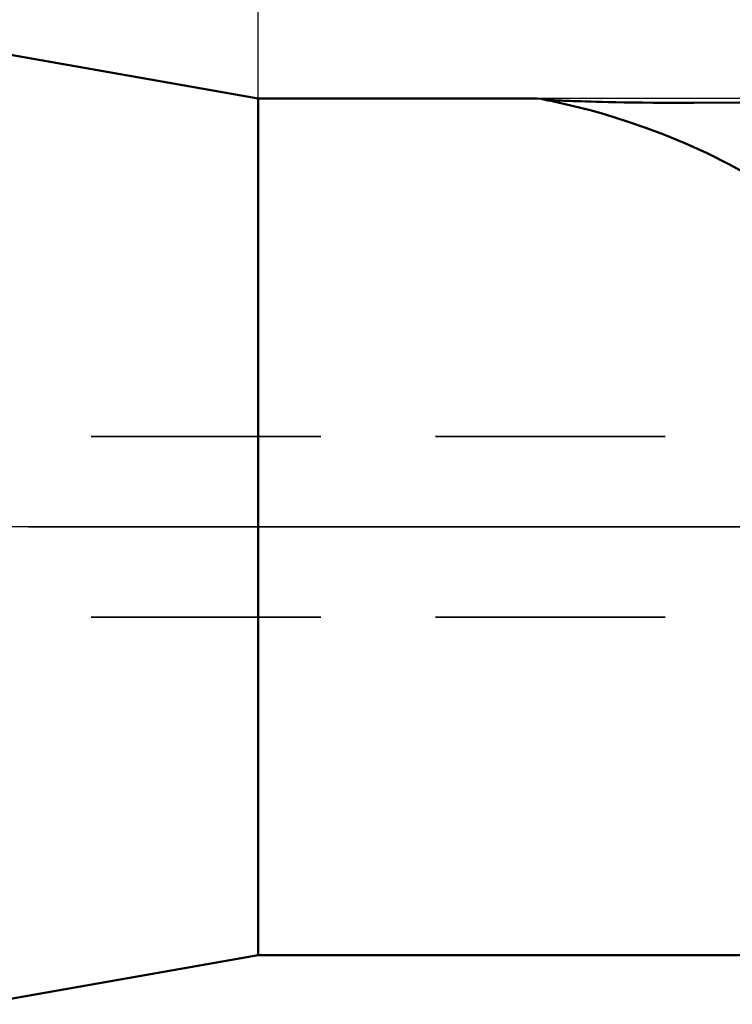
# Model space of a CAD drawing. Units: millimetres. Extents: x -94 to 166, y -27 to 97.
# Drawn here: x 51 to 70, y -13 to 14 of the extents above; entities that cross this region are included whole.
import ezdxf

# ---------------------------------------------------------------- set-up
doc = ezdxf.new("R2010")
doc.units = ezdxf.units.MM
doc.linetypes.add('CENTER', pattern=[50.8, 31.75, -6.35, 6.35, -6.35])
doc.linetypes.add('HIDDEN', pattern=[9.525, 6.35, -3.175])
for name, color, linetype, lineweight in [('1', 4, 'Continuous', 50), ('2', 7, 'Continuous', 25), ('4', 2, 'CENTER', 25), ('nocut', 7, 'Continuous', 25), ('sk2', 7, 'Continuous', 25), ('sk3', 1, 'HIDDEN', 35)]:
    doc.layers.add(name, color=color, linetype=linetype, lineweight=lineweight)
doc.styles.add('simplex', font='txt.shx', dxfattribs={"height": 3.5})
doc.dimstyles.new('\\M+18352\\M+18373\\M+1815B - ISO-25', dxfattribs={"dimscale": 0, "dimtxt": 3.5, "dimasz": 3.5, "dimexe": 1.5, "dimexo": 0, "dimgap": 2.3, "dimtad": 1, "dimdsep": 46, "dimtxsty": 'simplex', "dimcen": 0.09, "dimclrd": 256, "dimclre": 256, "dimclrt": 256, "dimadec": 0, "dimazin": 0, "dimtfac": 1, "dimtofl": 0, "dimtmove": 0, "dimatfit": 3, "dimfxl": 1, "dimtolj": 1, "dimlwd": -1, "dimlwe": -1, "dimarcsym": 0})

# ---------------------------------------------------------------- blocks, each defined once
blk = doc.blocks.new('*D7')
at = {"layer": '2'}
for p, q in [((0, 15.875), (0, 60.969)), ((101.6, 0), (101.6, 60.969)), ((3.5, 59.469), (98.1, 59.469))]:
    blk.add_line(p, q, dxfattribs=at)
for points in [[(3.5, 60.053), (3.5, 58.886), (0, 59.469)], [(98.1, 60.053), (98.1, 58.886), (101.6, 59.469)]]:
    blk.add_solid(points, dxfattribs=at)
at = {"layer": 'Defpoints', "color": 0}
for p in [(101.6, 59.469), (0, 15.875), (101.6, 0)]:
    blk.add_point(p, dxfattribs=at)
at = {"layer": '2', "insert": (58.805, 63.519), "char_height": 3.5, "attachment_point": 5, "style": 'simplex'}
blk.add_mtext('\\A1;101.6 [4.000"]', dxfattribs=at)
blk = doc.blocks.new('*D9')
at = {"layer": '2'}
for p, q in [((77.6, 12.31), (77.6, 32.384)), ((101.6, 0), (101.6, 32.384)), ((77.6, 30.884), (26.333, 30.884)), ((98.1, 30.884), (81.1, 30.884))]:
    blk.add_line(p, q, dxfattribs=at)
for points in [[(81.1, 31.468), (81.1, 30.301), (77.6, 30.884)], [(98.1, 31.468), (98.1, 30.301), (101.6, 30.884)]]:
    blk.add_solid(points, dxfattribs=at)
at = {"layer": 'Defpoints', "color": 0}
for p in [(101.6, 30.884), (77.6, 12.31), (101.6, 0)]:
    blk.add_point(p, dxfattribs=at)
at = {"layer": '2', "insert": (50.217, 34.934), "char_height": 3.5, "attachment_point": 5, "style": 'simplex'}
blk.add_mtext('\\A1;24 [.945"](MAX)', dxfattribs=at)
blk = doc.blocks.new('*D10')
at = {"layer": 'Defpoints', "color": 0}
for p in [(-63.5, 73.75), (-63.5, 14.175), (101.6, 0)]:
    blk.add_point(p, dxfattribs=at)
at = {"layer": 'sk2'}
for p, q in [((-63.5, 14.175), (-63.5, 75.25)), ((101.6, 0), (101.6, 75.25)), ((98.1, 73.75), (-60, 73.75))]:
    blk.add_line(p, q, dxfattribs=at)
for points in [[(-60, 74.333), (-60, 73.167), (-63.5, 73.75)], [(98.1, 74.333), (98.1, 73.167), (101.6, 73.75)]]:
    blk.add_solid(points, dxfattribs=at)
at = {"layer": 'sk2', "insert": (19.05, 77.8), "char_height": 3.5, "attachment_point": 5, "style": 'simplex'}
blk.add_mtext('\\A1;165.1 [6.500"]', dxfattribs=at)
blk = doc.blocks.new('*D13')
at = {"layer": '2'}
for p, q in [((57.15, 11.832), (57.15, 46.291)), ((101.6, 0), (101.6, 46.291)), ((98.1, 44.791), (60.65, 44.791))]:
    blk.add_line(p, q, dxfattribs=at)
for points in [[(60.65, 45.375), (60.65, 44.208), (57.15, 44.791)], [(98.1, 45.375), (98.1, 44.208), (101.6, 44.791)]]:
    blk.add_solid(points, dxfattribs=at)
at = {"layer": 'Defpoints', "color": 0}
for p in [(57.15, 44.791), (57.15, 11.832), (101.6, 0)]:
    blk.add_point(p, dxfattribs=at)
at = {"layer": '2', "insert": (79.375, 48.841), "char_height": 3.5, "attachment_point": 5, "style": 'simplex'}
blk.add_mtext('\\A1;44.45 [1.750"]', dxfattribs=at)

msp = doc.modelspace()

# ---------------------------------------------------------------- linework, layer by layer
at = {"layer": '1'}
for p, q in [((57.15, 11.83171168), (49.4352, 13.19203907)), ((57.15, -11.83171168), (57.15, 11.83171168)), ((64.85658649, 11.83171168), (57.15, 11.83171168)), ((57.15, -11.83171168), (49.4352, -13.19203907)), ((79.3, -11.83171168), (57.15, -11.83171168))]:
    msp.add_line(p, q, dxfattribs=at)
for points in [[(64.85658649, 11.83171168), (64.97698411, 11.82710777), (64.99376679, 11.8254931), (65.02135873, 11.82202253), (65.06074853, 11.81650389), (65.11347902, 11.80862528), (65.1812999, 11.79799308)], [(70.84004291, 9.65275244), (70.19816573, 10.00334646), (69.56027363, 10.32109489), (68.94472801, 10.60017104), (68.36829448, 10.83805624), (67.84582563, 11.03479824), (67.38394381, 11.19424799), (66.98048602, 11.32270404), (66.6304848, 11.42614902), (66.32699585, 11.50996092), (66.06324631, 11.57844892), (65.83498786, 11.63453093), (65.6420018, 11.67970546), (65.48260029, 11.715536), (65.35261246, 11.74383034), (65.24757792, 11.76616068), (65.16354673, 11.78376804), (65.09788532, 11.79746804), (65.04809793, 11.8079473), (65.0118821, 11.81578538), (64.98749662, 11.82140742), (64.97381917, 11.82509407), (64.97038773, 11.82697233), (64.97296927, 11.82726129)], [(65.1812999, 11.79799308), (65.19316083, 11.79634162), (65.21000173, 11.79448533), (65.23210531, 11.79247758), (65.25941061, 11.7903652), (65.29199555, 11.78816202), (65.32968333, 11.78588969), (65.37253783, 11.78354892), (65.42107475, 11.78111835), (65.47581347, 11.77858252), (65.53721512, 11.77593234), (65.60566961, 11.77316372), (65.68188339, 11.77026204), (65.76668032, 11.76721235), (65.86078696, 11.76400715), (65.96490238, 11.76064324), (66.07975326, 11.75712017), (66.20595502, 11.75344516), (66.34408472, 11.74963127), (66.49484843, 11.74569439), (66.65979489, 11.741639), (66.84077472, 11.73747956), (67.03963178, 11.73325379), (67.25819625, 11.72902957), (67.49867551, 11.72490819), (67.7675314, 11.72099203), (68.0736242, 11.71749596), (68.42592613, 11.71487782), (68.81602521, 11.7139679), (69.2054733, 11.7154628)], [(69.2054733, 11.7154628), (73.30426824, 11.74316415), (77.41786061, 11.76697124)]]:
    msp.add_lwpolyline(points, dxfattribs=at)
at = {"layer": '4'}
msp.add_line((0, 0), (104.35717821, 0), dxfattribs=at)
at = {"layer": 'nocut'}
for p, q in [((57.15, 11.83171168), (49.4352, 13.19203907)), ((79.3, 11.83171168), (57.15, 11.83171168)), ((100.78101735, 0), (0, 0))]:
    msp.add_line(p, q, dxfattribs=at)
at = {"layer": 'sk3'}
for p, q in [((-61.76794919, 2.5), (74.6, 2.5)), ((-61.76794919, -2.5), (74.59999932, -2.5))]:
    msp.add_line(p, q, dxfattribs=at)

# ---------------------------------------------------------------- dimensions: what is measured, and where the dimension line sits
at = {"layer": '2'}
for base, p1, p2, picture, middle in [((101.6, 59.4692336358), (0, 15.875), (101.6, 0), '*D7', (58.8052966001, 59.4692336358)), ((57.15, 44.7912170196), (101.6, 0), (57.15, 11.8317116816), '*D13', (79.375, 44.7912170196))]:
    dim = msp.add_linear_dim(base=base, p1=p1, p2=p2, angle=180, dimstyle='\\M+18352\\M+18373\\M+1815B - ISO-25', override={"dimscale": 1, "dimdec": 8}, dxfattribs=at)
    dim.commit()
    dim.dimension.update_dxf_attribs({"geometry": picture, "text_midpoint": middle, "dimtype": 160})
dim = msp.add_linear_dim(base=(101.6, 30.8842806712), p1=(77.6, 12.3100367339), p2=(101.6, 0), angle=180, text='<>(MAX)', dimstyle='\\M+18352\\M+18373\\M+1815B - ISO-25', override={"dimscale": 1, "dimdec": 8}, dxfattribs=at)
dim.commit()
dim.dimension.update_dxf_attribs({"geometry": '*D9', "text_midpoint": (50.2166666667, 30.8842806712), "dimtype": 160})
at = {"layer": 'sk2'}
dim = msp.add_linear_dim(base=(-63.5, 73.7500400889), p1=(101.6, 0), p2=(-63.5, 14.175), angle=180, dimstyle='\\M+18352\\M+18373\\M+1815B - ISO-25', override={"dimscale": 1, "dimdec": 8}, dxfattribs=at)
dim.commit()
dim.dimension.update_dxf_attribs({"geometry": '*D10', "text_midpoint": (19.05, 73.7500400889), "dimtype": 160})

doc.saveas('drawing.dxf')
